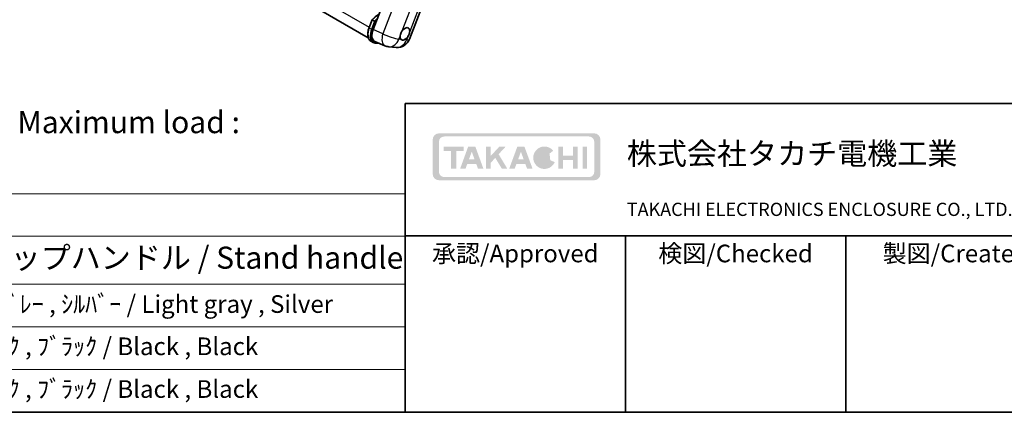
# Model space of a CAD drawing. Units: millimetres. Extents: x 4 to 10044, y -3 to 1683.
# Drawn here: x 1001 to 1672, y -3 to 264 of the extents above; entities that cross this region are included whole.
import ezdxf
from ezdxf.enums import TextEntityAlignment as Align

# ---------------------------------------------------------------- set-up
doc = ezdxf.new("R2010")
doc.units = ezdxf.units.MM
for name, color, linetype, lineweight in [('Border (ISO)', 7, 'Continuous', 35), ('Symbol (ISO)', 7, 'Continuous', 18), ('Title (ISO)', 7, 'Continuous', 35), ('Visible (ISO)', 7, 'Continuous', 35), ('Visible Narrow (ISO)', 7, 'Continuous', 25)]:
    doc.layers.add(name, color=color, linetype=linetype, lineweight=lineweight)
doc.layers.add('Hatch (ISO)', color=1, linetype='Continuous', lineweight=18, true_color=0xff0000)
doc.styles.add('Note Text (TK)', font='MS PGothic.ttf')
doc.styles.add('Note Text (TK2)', font='MS PGothic.ttf')
doc.styles.add('文字スタイル67', font='arial.ttf')

# ---------------------------------------------------------------- blocks, each defined once
blk = doc.blocks.new('図面枠 tk図枠')
at = {"layer": 'Border (ISO)'}
blk.add_line((14.5, 8), (405.5, 8), dxfattribs=at)
blk = doc.blocks.new('表題欄 tk表題欄')
at = {"layer": 'Hatch (ISO)'}
h = blk.add_hatch(color=256, dxfattribs=at)
edge = h.paths.add_edge_path(flags=0)
edge.add_arc((95.58, 236.3), 0.596, 270, 360)
edge.add_line((96.17, 236.3), (96.17, 239.71))
edge.add_arc((95.58, 239.71), 0.596, 0, 90)
edge.add_line((95.58, 240.31), (79.14, 240.31))
edge.add_arc((79.14, 239.71), 0.596, 90, 180)
edge.add_line((78.54, 239.71), (78.54, 236.3))
edge.add_arc((79.14, 236.3), 0.596, 180, 270)
edge.add_line((79.14, 235.7), (95.58, 235.7))
edge = h.paths.add_edge_path()
edge.add_line((77.84, 239.96), (77.84, 236.05))
edge.add_arc((78.54, 236.05), 0.702, 180, 270)
edge.add_line((78.54, 235.35), (96.17, 235.35))
edge.add_arc((96.17, 236.05), 0.702, 270, 360)
edge.add_line((96.87, 236.05), (96.87, 239.96))
edge.add_arc((96.17, 239.96), 0.702, 0, 90)
edge.add_line((96.17, 240.66), (78.54, 240.66))
edge.add_arc((78.54, 239.96), 0.702, 90, 180)
h = blk.add_hatch(color=256, dxfattribs=at)
edge = h.paths.add_edge_path()
edge.add_arc((90.52, 237.9), 1.27, 38.5505, 336.582)
edge.add_line((91.69, 237.4), (91.17, 237.62))
edge.add_ellipse((90.52, 237.9), major_axis=(0, -0.8), ratio=0.867347, start_angle=124.651, end_angle=429.4109, ccw=False)
edge.add_line((91.09, 238.36), (91.52, 238.7))
for points in [[(79.07, 239.15), (79.07, 238.66), (79.92, 238.66), (79.92, 236.66), (80.51, 236.66), (80.51, 238.66), (81.36, 238.66), (81.36, 239.15)], [(85.68, 236.66), (84.94, 237.89), (84.42, 237.32), (84.42, 236.66), (83.9, 236.66), (83.9, 239.15), (84.42, 239.15), (84.42, 238.1), (85.39, 239.15), (86.11, 239.15), (85.32, 238.3), (86.3, 236.66)], [(92.09, 239.15), (92.09, 236.66), (92.61, 236.66), (92.61, 237.66), (93.77, 237.66), (93.77, 236.66), (94.29, 236.66), (94.29, 239.15), (93.77, 239.15), (93.77, 238.15), (92.61, 238.15), (92.61, 239.15)], [(94.84, 239.15), (94.84, 236.66), (95.36, 236.66), (95.36, 239.15)]]:
    blk.add_hatch(color=256, dxfattribs=at).paths.add_polyline_path(points)
h = blk.add_hatch(color=256, dxfattribs=at)
h.paths.add_polyline_path([(82.59, 237.71), (81.95, 237.71), (82.27, 238.58)], flags=0)
h.paths.add_polyline_path([(82.78, 237.2), (81.76, 237.2), (81.57, 236.66), (80.95, 236.66), (81.86, 239.15), (82.68, 239.15), (83.59, 236.66), (82.98, 236.66)])
h = blk.add_hatch(color=256, dxfattribs=at)
h.paths.add_polyline_path([(87.53, 237.71), (88.16, 237.71), (87.85, 238.58)], flags=0)
h.paths.add_polyline_path([(87.14, 236.66), (87.34, 237.2), (88.35, 237.2), (88.55, 236.66), (89.17, 236.66), (88.25, 239.15), (87.44, 239.15), (86.52, 236.66)])
at = {"layer": 'Title (ISO)'}
for p, q in [((74.71, 244.05), (255.71, 244.05)), ((74.71, 209.05), (74.71, 244.05)), ((74.71, 229.05), (230.71, 229.05)), ((99.71, 229.05), (99.71, 209.05)), ((124.71, 229.05), (124.71, 209.05)), ((255.71, 209.05), (74.71, 209.05))]:
    blk.add_line(p, q, dxfattribs=at)
at = {"layer": 'Title (ISO)', "color": 7, "attachment_point": 4, "line_spacing_factor": 1.5, "style": 'Note Text (TK)'}
for s, insert, char_height in [('株式会社タカチ電機工業', (99.87, 238.05), 2.5), ('\\fArial|b0|i0;\\H1.4986;TAKACHI ELECTRONICS ENCLOSURE CO., LTD.', (99.87, 232.05), 1.4986)]:
    blk.add_mtext(s, dxfattribs=dict(at, insert=insert, char_height=char_height))
at = {"layer": 'Title (ISO)', "color": 1, "true_color": 0xff0000, "char_height": 2, "attachment_point": 5, "line_spacing_factor": 1.5, "style": 'Note Text (TK)'}
for s, insert in [('\\fＭＳ Ｐゴシック|b0|i0;\\H2.0000;承認/Approved', (87.21, 227.05)), ('\\fＭＳ Ｐゴシック|b0|i0;\\H2.0000;検図/Checked', (112.21, 227.05)), ('\\fＭＳ Ｐゴシック|b0|i0;\\H2.0000;製図/Created', (137.21, 227.05))]:
    blk.add_mtext(s, dxfattribs=dict(at, insert=insert))
at = {"layer": 'Title (ISO)', "color": 7}
for tag, p, height, style in [('<品名>_001', (157.57, 235.64), 2.5, 'Note Text (TK)'), ('<Title>_001', (157.49, 230.55), 2, '文字スタイル67'), ('<ページ_No.>_001', (237.95, 213.3), 2.5, 'Note Text (TK)'), ('<総ページ数>_001', (246.8, 213.3), 2.5, 'Note Text (TK)'), ('作成日_001', (175.62, 211.28), 2.5, 'Note Text (TK)')]:
    blk.add_attdef(tag, p, '', height=height, dxfattribs=dict(at, style=style))
at = {"layer": 'Title (ISO)', "color": 7, "style": 'Note Text (TK)'}
blk.add_attdef('<尺度>', text='', height=2.5, dxfattribs=at).set_placement((243.21, 223.55), align=Align.MIDDLE_CENTER)
blk = doc.blocks.new('テーブル1')
at = {"layer": 'Symbol (ISO)'}
for p, q in [((14.5, 32.76), (224.5, 32.76)), ((224.5, 32.76), (224.5, 27.94)), ((14.5, 27.94), (224.5, 27.94)), ((224.5, 27.94), (224.5, 22.5)), ((14.5, 22.5), (224.5, 22.5)), ((224.5, 22.5), (224.5, 8)), ((14.5, 17.67), (224.5, 17.67)), ((14.5, 12.83), (224.5, 12.83)), ((14.5, 8), (224.5, 8))]:
    blk.add_line(p, q, dxfattribs=at)
at = {"layer": 'Symbol (ISO)', "color": 7, "attachment_point": 7}
for s, insert, char_height, style in [('ステップハンドル / Stand handle', (172.9, 23.49), 2.5, 'Note Text (TK)'), ('  ﾗｲﾄｸﾞﾚｰ , ｼﾙﾊﾞｰ / Light gray , Silver', (172.7, 18.64), 2, 'Note Text (TK2)'), ('  ﾌﾞﾗｯｸ , ﾌﾞﾗｯｸ / Black , Black', (172.7, 13.85), 2, 'Note Text (TK2)'), ('  ﾌﾞﾗｯｸ , ﾌﾞﾗｯｸ / Black , Black', (172.7, 9.01), 2, 'Note Text (TK2)')]:
    blk.add_mtext(s, dxfattribs=dict(at, insert=insert, char_height=char_height, style=style))

msp = doc.modelspace()

# ---------------------------------------------------------------- linework, layer by layer
at = {"layer": 'Visible (ISO)'}
for p, q in [((1266.4486, 250.6844), (1333.2391, 422.8267)), ((1040.2284, 366.1676), (1238.4282, 251.7369)), ((1241.7256, 257.2653), (1249.4428, 277.155)), ((1238.9664, 258.6361), (1241.001, 263.8799)), ((1241.2024, 263.7818), (1242.7451, 262.8911)), ((1240.2442, 249.4288), (1241.7869, 248.5381)), ((1243.0235, 249.0997), (1249.7723, 246.2581)), ((1243.3691, 248.048), (1246.1008, 247.804)), ((1252.3826, 245.6088), (1257.5359, 245.1485))]:
    msp.add_line(p, q, dxfattribs=at)
for centre, start, end in [((1258.3123, 253.8412), 264.8960906, 338.7939769), ((1253.159, 254.3015), 247.1663583, 264.8960906)]:
    msp.add_arc(centre, 8.7273, start, end, dxfattribs=at)
for centre, major_axis, ratio, start_param, end_param in [((1247.1139, 256.8468), (-4.4316, -7.5765), 0.57513686, 4.98452128, 6.35866084), ((1263.3944, 254.3426), (2.3182, 4.0152), 0.57735027, 5.40760948, 7.68235991), ((1263.3944, 254.3426), (-2.3182, -4.0152), 0.57735027, 5.40760948, 6.11156358), ((1263.3944, 254.3426), (-2.3182, -4.0152), 0.57735027, 0.6952205, 1.3991746)]:
    msp.add_ellipse(centre, major_axis=major_axis, ratio=ratio, start_param=start_param, end_param=end_param, dxfattribs=at)
for points, knots in [([(1241.2024, 263.7818), (1241.1546, 263.8093), (1241.1137, 263.832), (1241.0482, 263.8659), (1241.0249, 263.8764), (1241.0054, 263.8819), (1241.0017, 263.8819), (1241.001, 263.8799)], [-0.0807455701, -0.0807455701, -0.0807455701, -0.0807455701, -0.0621538264, -0.0621538264, -0.0430502261, -0.0430502261, -0.0329013276, -0.0329013276, -0.0329013276, -0.0329013276]), ([(1241.0013, 263.8805), (1241.9432, 264.8694), (1242.9321, 265.7581), (1244.5569, 266.9868), (1245.1786, 267.4053), (1245.8029, 267.7738)], [0.658717486, 0.658717486, 0.658717486, 0.658717486, 0.893493132, 0.893493132, 1.03597039, 1.03597039, 1.03597039, 1.03597039]), ([(1243.3988, 262.4683), (1243.3982, 262.4688), (1243.3977, 262.4692), (1243.3776, 262.4843), (1243.3551, 262.5006), (1243.3051, 262.536), (1243.2776, 262.5551), (1243.1958, 262.6106), (1243.1377, 262.6489), (1243.019, 262.7251), (1242.9598, 262.7622), (1242.8461, 262.8318), (1242.7928, 262.8635), (1242.7451, 262.8911)], [-0.0809227639, -0.0809227639, -0.0809227639, -0.0809227639, -0.0805886357, -0.0805886357, -0.0691479127, -0.0691479127, -0.0577655589, -0.0577655589, -0.0376220805, -0.0376220805, -0.0185556094, -0.0185556094, 0, 0, 0, 0]), ([(1240.2442, 249.4288), (1239.7682, 249.7036), (1239.3565, 250.0875), (1238.7007, 251.0205), (1238.4553, 251.5685), (1238.1307, 252.7801), (1238.051, 253.4441), (1238.051, 254.848), (1238.1308, 255.5879), (1238.4402, 257.0999), (1238.6699, 257.8719), (1238.9664, 258.6361)], [4.97418837, 4.97418837, 4.97418837, 4.97418837, 5.23598776, 5.23598776, 5.49778714, 5.49778714, 5.75958653, 5.75958653, 6.02138592, 6.02138592, 6.28318531, 6.28318531, 6.28318531, 6.28318531]), ([(1260.1293, 252.7984), (1260.1358, 252.8858), (1260.1446, 252.9745), (1260.2174, 253.5687), (1260.356, 254.1062), (1260.7395, 255.0947), (1261.0116, 255.6157), (1261.3884, 256.1803), (1261.4468, 256.2644), (1261.5062, 256.3471)], [4.535339596, 4.535339596, 4.535339596, 4.535339596, 4.561894963, 4.561894963, 4.711051305, 4.711051305, 4.860207647, 4.860207647, 4.886763014, 4.886763014, 4.886763014, 4.886763014]), ([(1266.6595, 255.8868), (1266.6529, 255.7994), (1266.6437, 255.7109), (1266.5662, 255.1195), (1266.4179, 254.5876), (1266.0343, 253.5991), (1265.7719, 253.0725), (1265.3999, 252.5051), (1265.342, 252.4208), (1265.2826, 252.3381)], [4.535339596, 4.535339596, 4.535339596, 4.535339596, 4.561894963, 4.561894963, 4.711051305, 4.711051305, 4.860207647, 4.860207647, 4.886763014, 4.886763014, 4.886763014, 4.886763014]), ([(1241.7869, 248.5381), (1241.8821, 248.4831), (1241.9798, 248.4325), (1242.1797, 248.3401), (1242.2819, 248.2983), (1242.4901, 248.2238), (1242.5962, 248.1911), (1242.8118, 248.1347), (1242.9213, 248.111), (1243.1431, 248.0728), (1243.2555, 248.0581), (1243.3691, 248.048)], [1.308996939, 1.308996939, 1.308996939, 1.308996939, 1.361356817, 1.361356817, 1.413716694, 1.413716694, 1.466076572, 1.466076572, 1.518436449, 1.518436449, 1.570796327, 1.570796327, 1.570796327, 1.570796327]), ([(1263.0991, 250.4019), (1263.0268, 250.3677), (1262.9543, 250.3365), (1262.4761, 250.15), (1262.0799, 250.0924), (1261.4156, 250.1518), (1261.1005, 250.2729), (1260.7999, 250.5289), (1260.7562, 250.5705), (1260.7144, 250.6149)], [4.535339596, 4.535339596, 4.535339596, 4.535339596, 4.561894963, 4.561894963, 4.711051305, 4.711051305, 4.860207647, 4.860207647, 4.886763014, 4.886763014, 4.886763014, 4.886763014])]:
    msp.add_open_spline(points, degree=3, knots=knots, dxfattribs=at)
at = {"layer": 'Visible Narrow (ISO)'}
for p, q in [((1315.4163, 427.2609), (1248.3728, 254.4665)), ((1261.5062, 256.3471), (1326.0671, 422.7434)), ((1331.2205, 422.2831), (1266.6595, 255.8868)), ((1039.5205, 374.0455), (1239.0486, 258.8479)), ((1239.1409, 258.4686), (1241.2024, 263.7818)), ((1242.7451, 262.8911), (1240.6836, 257.5779)), ((1241.4034, 257.3254), (1243.3988, 262.4683)), ((1239.1409, 258.4686), (1240.6836, 257.5779)), ((1248.3728, 254.4665), (1241.7256, 257.2653)), ((1245.0174, 248.2602), (1243.8033, 248.3686)), ((1259.3301, 250.7386), (1260.1293, 252.7984)), ((1260.7144, 250.6149), (1259.3301, 250.7386)), ((1264.4834, 250.2783), (1263.0991, 250.4019)), ((1265.2826, 252.3381), (1264.4834, 250.2783))]:
    msp.add_line(p, q, dxfattribs=at)
for centre, major_axis, ratio, start_param, end_param in [((1246.2233, 252.6729), (9.2836, 16.0797), 0.57735027, 0.82486382, 1.17781993), ((1247.766, 251.7822), (-9.2836, -16.0797), 0.57735027, 4.17083894, 4.31941258), ((1248.1517, 251.5595), (9.0109, 15.6074), 0.57735027, 1.11998661, 1.16760893), ((1245.1532, 257.9316), (-4.9091, -8.5028), 0.57735027, 4.97418837, 6.28318531), ((1239.4749, 258.4388), (-0.5085, 0.1973), 0.21132487, 0, 0.93888201), ((1246.696, 257.0409), (-4.9091, -8.5028), 0.57735027, 4.97418837, 6.28318531), ((1247.0817, 256.8182), (-4.6364, -8.0304), 0.57735027, 4.97418837, 6.54498469), ((1241.0177, 257.5481), (0.5085, -0.1973), 0.21132487, 4.08047467, 5.65127099), ((1243.4176, 248.5913), (-0.0485, -0.5433), 0.78867513, 0, 1.21991692), ((1253.159, 254.3015), (-3.3867, -8.0434), 0.52285182, 4.90904574, 6.28318531), ((1253.159, 254.3015), (-8.1363, 3.1569), 0.21132487, 1.02614848, 2.50967834), ((1253.159, 254.3015), (-0.7764, -8.6927), 0.78867513, 0, 1.21991692), ((1258.3123, 253.8412), (-0.7764, -8.6927), 0.78867513, 0, 1.21991692), ((1258.3123, 253.8412), (8.1363, -3.1569), 0.21132487, 5.65127099, 6.28318531)]:
    msp.add_ellipse(centre, major_axis=major_axis, ratio=ratio, start_param=start_param, end_param=end_param, dxfattribs=at)

# ---------------------------------------------------------------- block references
at = {"xscale": 6, "yscale": 6, "zscale": 6}
for name, p in [('図面枠 tk図枠', (-83.4401, -50.9682)), ('表題欄 tk表題欄', (815.307, -1257.2846)), ('テーブル1', (-83.4401, -50.9682))]:
    msp.add_blockref(name, p, dxfattribs=at)

# ---------------------------------------------------------------- texts
at = {"layer": 'Symbol (ISO)', "color": 7, "insert": (625.1777, 194.3131), "char_height": 15, "width": 577.894764, "attachment_point": 4, "line_spacing_factor": 1.418182, "style": 'Note Text (TK)'}
msp.add_mtext('{\\fＭＳ Ｐゴシック|b0|i0;■テクニカルデータ / Technical Data■\\P\\fＭＳ Ｐゴシック|b0|i0;ステップハンドル耐荷重 / Stand handle Maximum load : 25kgf}', dxfattribs=at)

doc.saveas('drawing.dxf')
